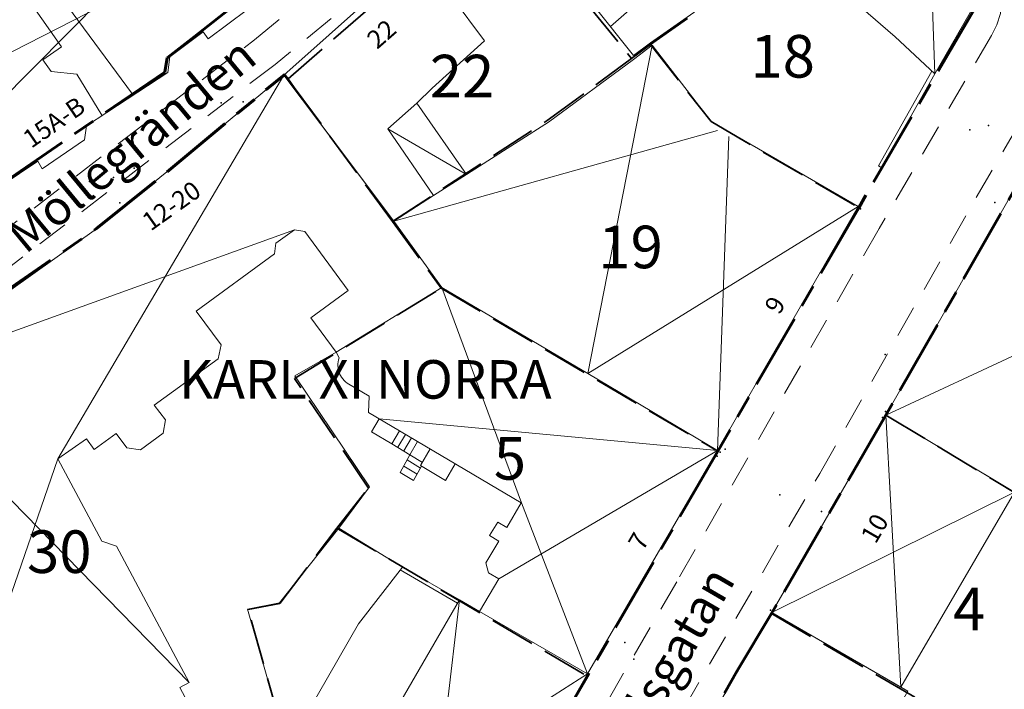
# Model space of a CAD drawing. Units: metres. Extents: x 99013 to 100425, y 6211992 to 6214269.
# Drawn here: x 99950 to 100042, y 6213867 to 6213930 of the extents above; entities that cross this region are included whole.
import ezdxf

# ---------------------------------------------------------------- set-up
doc = ezdxf.new("R2010")
doc.units = ezdxf.units.M
for name, pattern in [('ESRI_Pattern10', [4.938899, 2.963339, -1.97556]), ('ESRI_Pattern3', [5.644456, 4.233342, -1.411114]), ('ESRI_Pattern6', [11.994468, 7.05557, -1.411114, 2.116671, -1.411114]), ('ESRI_SimpleSolid', [0])]:
    doc.linetypes.add(name, pattern=pattern)
for name, color, linetype in [('Administrativa namn', 250, 'Continuous'), ('Adressnummer', 250, 'Continuous'), ('Brandpost', 250, 'Continuous'), ('Brunn', 250, 'Continuous'), ('Fastighetsidpkt (AI)', 250, 'Continuous'), ('Lokalgata', 250, 'Continuous'), ('Ventiler', 250, 'Continuous')]:
    doc.layers.add(name, color=color, linetype=linetype)
for name, color, linetype, lineweight, true_color in [('Bostad', 7, 'ESRI_SimpleSolid', 18, 0xa87000), ('Byggnad_ beteckning', 7, 'ESRI_SimpleSolid', 18, 0xa87000), ('Förbindelsegång', 7, 'ESRI_SimpleSolid', 18, 0x4e4e4e), ('Komplementbyggnad', 7, 'ESRI_SimpleSolid', 18, 0xa87000), ('Körbana', 7, 'ESRI_Pattern10', 18, 0x4e4e4e), ('Mur', 7, 'ESRI_SimpleSolid', 18, 0x4e4e4e), ('Samhällsfunktion', 7, 'ESRI_SimpleSolid', 18, 0xcd6666), ('Staket', 7, 'Continuous', 5, 0x38a800), ('Verksamhet', 7, 'ESRI_SimpleSolid', 18, 0xa8a800), ('Övrig byggnad', 7, 'ESRI_SimpleSolid', 18, 0xb2b2b2), ('Övrigt', 7, 'ESRI_SimpleSolid', 18, 0x686868)]:
    doc.layers.add(name, color=color, linetype=linetype, lineweight=lineweight, true_color=true_color)
doc.layers.add('Fastighetsgräns', color=250, linetype='ESRI_Pattern3', lineweight=35)
doc.layers.add('Kvarterstraktgräns', color=250, linetype='ESRI_Pattern6', lineweight=60)

msp = doc.modelspace()

# ---------------------------------------------------------------- linework, layer by layer
at = {"layer": 'Bostad'}
for points in [[(100039.6435, 6213931.5079), (100035.8718, 6213924.9732), (100032.178, 6213928.4375), (100028.9403, 6213931.2193), (100029.3199, 6213931.6137), (100021.5211, 6213938.7303), (100027.0319, 6213944.7865), (100035.5057, 6213938.0497), (100038.8192, 6213934.9564)], [(100028.7179, 6213912.5838), (100015.5536, 6213889.7814), (100003.4357, 6213896.9593), (99989.7742, 6213905.0119), (99985.2905, 6213911.2221), (99989.0094, 6213913.5969), (99992.091, 6213915.5646), (99994.099, 6213916.8468), (99999.7628, 6213920.4643), (100007.6962, 6213926.3029), (100009.4596, 6213927.6568), (100014.9234, 6213920.5405), (100016.8088, 6213919.452)], [(100043.3226, 6213885.8889), (100032.6832, 6213867.6553), (100020.6455, 6213874.6387), (100031.2995, 6213893.0807)], [(100003.3947, 6213868.9148), (99987.3251, 6213840.8212), (99980.37, 6213844.8848), (99978.0572, 6213852.7489), (99991.4278, 6213875.8188), (99993.3119, 6213874.7462)]]:
    msp.add_lwpolyline(points, close=True, dxfattribs=at)
for points in [[(99971.6063, 6213930.9982), (99967.9587, 6213928.2388), (99967.4803, 6213928.8937), (99964.3664, 6213926.5761), (99964.1723, 6213925.1023), (99956.5657, 6213920.1031), (99956.38, 6213918.7955), (99952.4401, 6213916.0918), (99952.0059, 6213916.8297), (99948.6818, 6213914.5626)], [(99947.3961, 6213903.331), (99957.4966, 6213910.5013), (99964.0761, 6213915.8084), (99975.0212, 6213924.8518), (99985.2905, 6213911.2221), (99989.7742, 6213905.0119), (99979.9183, 6213898.9674), (99977.5354, 6213902.188), (99981.0328, 6213904.722), (99976.9861, 6213910.2494), (99976.0096, 6213910.3953), (99974.2751, 6213909.1421), (99974.1535, 6213908.154), (99966.8098, 6213902.7963), (99969.1491, 6213899.6498), (99968.8831, 6213898.3535), (99962.9059, 6213894.0109), (99963.9562, 6213892.6362), (99963.7223, 6213891.3846), (99961.6111, 6213889.8331), (99960.3345, 6213890.0194), (99959.3388, 6213891.3724), (99957.2856, 6213889.8672), (99956.5592, 6213890.8838), (99953.8943, 6213888.9882), (99957.9896, 6213881.3149), (99959.3773, 6213880.8498), (99966.1677, 6213868.113), (99965.2824, 6213867.6496), (99967.3592, 6213863.7821)], [(100042.3901, 6213886.4478), (100031.2995, 6213893.0807), (100046.4413, 6213919.6736)]]:
    msp.add_lwpolyline(points, dxfattribs=at)
at = {"layer": 'Brandpost'}
msp.add_point((99956.8594, 6213914.9297), dxfattribs=at)
at = {"layer": 'Brunn'}
for p in [(99969.1719, 6213922.2695), (100040.8984, 6213920.1406), (100039.1289, 6213919.7305), (99961.0195, 6213916.1719), (99959.0898, 6213915.3008), (100028.9219, 6213912.3516), (100031.2305, 6213898.7383), (100030.9805, 6213892.8789), (100031.2617, 6213893.4102), (100015.5313, 6213889.25), (100015.8086, 6213889.6094), (100021.3906, 6213885.6289), (100020.5195, 6213874.8594), (100007.7305, 6213870.2813), (100003.3984, 6213868.6797), (100003.5, 6213868.8594)]:
    msp.add_point(p, dxfattribs=at)
at = {"layer": 'Byggnad_ beteckning'}
for p, q in [((99921.8737, 6213895.5933), (99981.9675, 6213956.1337)), ((99993.412, 6213949.4379), (99922.2031, 6213913.0472)), ((100035.4148, 6213937.8708), (100035.8714, 6213924.9728)), ((100009.4593, 6213927.657), (100003.4357, 6213896.9595)), ((99975.0214, 6213924.8518), (99953.8943, 6213888.9881)), ((99984.7494, 6213919.8444), (99992.0907, 6213915.5647)), ((99985.2903, 6213911.222), (100015.5505, 6213919.6829)), ((100016.6196, 6213919.1337), (100015.5539, 6213889.7816)), ((100028.7181, 6213912.5833), (100003.4357, 6213896.9595)), ((99938.1613, 6213896.7461), (99976.0101, 6213910.3952)), ((99989.7744, 6213905.0117), (99997.2184, 6213884.901)), ((100051.7204, 6213902.6147), (100031.2994, 6213893.0806)), ((99938.1613, 6213896.7461), (99966.1678, 6213868.113)), ((99983.914, 6213892.7503), (100015.5539, 6213889.7816)), ((100031.2994, 6213893.0806), (100032.6836, 6213867.6555)), ((100015.5539, 6213889.7816), (99995.1012, 6213877.7775)), ((99953.8943, 6213888.9881), (99943.3547, 6213858.5527)), ((100043.3228, 6213885.8889), (100020.6292, 6213874.6477)), ((99997.2184, 6213884.901), (100003.3943, 6213868.9145)), ((99991.4278, 6213875.8187), (99987.3248, 6213840.8213)), ((99978.0568, 6213852.7486), (100003.3943, 6213868.9145))]:
    msp.add_line(p, q, dxfattribs=at)
at = {"layer": 'Fastighetsgräns'}
for p, q in [((99975.418, 6213924.5), (99995.081, 6213941.685)), ((100003.573, 6213931.266), (100007.525, 6213926.417)), ((100009.285, 6213927.712), (100013.424, 6213930.606)), ((100007.525, 6213926.417), (100009.285, 6213927.712)), ((100009.285, 6213927.712), (100014.955, 6213920.511)), ((99999.64, 6213920.612), (100007.525, 6213926.417)), ((99975.105, 6213924.927), (99975.418, 6213924.5)), ((99975.418, 6213924.5), (99975.998, 6213923.706)), ((99975.998, 6213923.706), (99985.168, 6213911.172)), ((99985.168, 6213911.172), (99999.64, 6213920.612)), ((100014.955, 6213920.511), (100028.757, 6213912.465)), ((99985.168, 6213911.172), (99989.724, 6213904.943)), ((99976.01, 6213896.508), (99989.724, 6213904.943)), ((99989.724, 6213904.943), (100015.576, 6213889.73)), ((99982.922, 6213886.27), (99976.01, 6213896.508)), ((100031.299, 6213893.081), (100044.047, 6213885.406)), ((99979.974, 6213882.514), (99982.922, 6213886.27)), ((99974.639, 6213875.477), (99979.974, 6213882.514)), ((99979.974, 6213882.514), (100003.395, 6213868.69)), ((99971.684, 6213874.926), (99974.639, 6213875.477)), ((99976.175, 6213858.978), (99971.684, 6213874.926)), ((100020.602, 6213874.55), (100038.824, 6213863.907))]:
    msp.add_line(p, q, dxfattribs=at)
at = {"layer": 'Förbindelsegång'}
for p, q in [((99953.176, 6213933.5635), (99960.8743, 6213923.0783)), ((99951.3679, 6213931.5893), (99954.2476, 6213927.5108)), ((99954.2476, 6213927.5108), (99952.5031, 6213926.2785)), ((99952.5031, 6213926.2785), (99953.2755, 6213925.1844)), ((99953.2755, 6213925.1844), (99955.6761, 6213924.9445)), ((99955.6761, 6213924.9445), (99957.9898, 6213921.0988))]:
    msp.add_line(p, q, dxfattribs=at)
at = {"layer": 'Komplementbyggnad'}
msp.add_lwpolyline([(99992.091, 6213915.5646), (99989.0094, 6213913.5969), (99984.749, 6213919.844), (99987.4503, 6213922.2306)], close=True, dxfattribs=at)
at = {"layer": 'Kvarterstraktgräns'}
for p, q in [((99966.626, 6213928.437), (99970.704, 6213931.634)), ((100039.732, 6213931.313), (100028.757, 6213912.465)), ((99964.116, 6213926.47), (99966.626, 6213928.437)), ((99963.885, 6213925.145), (99964.116, 6213926.47)), ((99948.47, 6213914.565), (99963.885, 6213925.145)), ((99964.106, 6213915.828), (99975.105, 6213924.927)), ((100047.989, 6213922.361), (100031.299, 6213893.081)), ((99957.514, 6213910.509), (99964.106, 6213915.828)), ((100028.757, 6213912.465), (100015.576, 6213889.73)), ((99947.408, 6213903.551), (99957.514, 6213910.509)), ((100031.299, 6213893.081), (100020.602, 6213874.55)), ((100015.576, 6213889.73), (100003.395, 6213868.69)), ((100017.405, 6213869.199), (100020.602, 6213874.55)), ((100003.395, 6213868.69), (99987.107, 6213840.652)), ((100010.233, 6213856.697), (100017.405, 6213869.199))]:
    msp.add_line(p, q, dxfattribs=at)
at = {"layer": 'Körbana'}
for points in [[(99916.4113, 6213888.9795), (99918.1564, 6213890.0026), (99935.9629, 6213900.4414), (99972.2823, 6213928.1662), (99981.4246, 6213935.6602), (100006.7444, 6213958.3904)], [(100009.8357, 6213956.7991), (99983.2655, 6213933.2904), (99974.1928, 6213925.8544), (99937.4971, 6213897.8633), (99920.1844, 6213887.5653), (99917.9355, 6213886.2277)], [(100039.944, 6213936.5748), (100040.7213, 6213935.7909), (100041.3469, 6213934.8827), (100041.7999, 6213933.8751), (100042.0657, 6213932.804), (100042.134, 6213931.7018), (100042.0043, 6213930.6045), (100041.6803, 6213929.5501), (100041.1724, 6213928.569), (100030.6675, 6213910.5341), (100011.745, 6213877.501), (99991.7165, 6213843.0579), (99989.0899, 6213838.5481), (99986.3192, 6213834.126), (99983.4064, 6213829.7963), (99980.3549, 6213825.5641), (99968.8723, 6213809.2009)], [(99975.152, 6213793.205), (99970.4294, 6213800.117), (99976.5777, 6213808.9849), (99985.2257, 6213821.2862), (99989.7975, 6213827.9001), (99994.1934, 6213834.6321), (99998.4121, 6213841.4773), (100002.4515, 6213848.429), (100025.117, 6213887.6383), (100039.7361, 6213913.4143), (100045.5522, 6213923.3528), (100045.9951, 6213924.1365), (100046.6037, 6213924.7997), (100047.3455, 6213925.3087), (100048.1832, 6213925.6372), (100049.0741, 6213925.7691), (100049.9707, 6213925.6955), (100050.8283, 6213925.4235), (100051.6024, 6213924.965)]]:
    msp.add_lwpolyline(points, dxfattribs=at)
at = {"layer": 'Mur'}
for p, q in [((99991.4278, 6213875.8187), (99986.1109, 6213878.8885)), ((99985.9068, 6213878.6265), (99991.2573, 6213875.5251))]:
    msp.add_line(p, q, dxfattribs=at)
for points in [[(100014.2793, 6213931.6403), (100013.3514, 6213930.7123), (100009.3082, 6213927.8571), (100007.7035, 6213926.6824), (100000.161, 6213936.1599)], [(100035.8714, 6213924.9728), (100030.914, 6213916.2048), (100030.5968, 6213916.3833), (100035.5944, 6213925.2226)]]:
    msp.add_lwpolyline(points, dxfattribs=at)
at = {"layer": 'Samhällsfunktion'}
msp.add_lwpolyline([(100015.5536, 6213889.7814), (100003.3947, 6213868.9148), (99993.3119, 6213874.7462), (99995.1008, 6213877.7773), (99994.1573, 6213878.3351), (99993.9007, 6213879.2779), (99995.1068, 6213881.3219), (99994.2566, 6213881.8237), (99995.0063, 6213883.0945), (99995.8565, 6213882.5937), (99997.218, 6213884.9013), (99982.9412, 6213893.3237), (99982.9796, 6213894.8692), (99980.9366, 6213896.0743), (99980.786, 6213896.1921), (99980.6471, 6213896.3231), (99980.5209, 6213896.4665), (99980.4085, 6213896.6201), (99980.3109, 6213896.784), (99980.2291, 6213896.9563), (99980.1632, 6213897.136), (99980.1142, 6213897.32), (99980.0831, 6213897.5084), (99980.069, 6213897.6982), (99980.0728, 6213897.8893), (99980.0937, 6213898.0789), (99980.1327, 6213898.2658), (99980.1887, 6213898.4481), (99979.9174, 6213898.9664), (99989.7742, 6213905.0119), (100003.4357, 6213896.9593)], close=True, dxfattribs=at)
at = {"layer": 'Staket'}
for points in [[(100005.5382, 6213929.403), (100007.5445, 6213931.1561), (100005.4667, 6213933.6646), (100003.4629, 6213932.0105)], [(99980.1562, 6213882.5298), (99983.0171, 6213886.4003), (99976.0361, 6213896.7419), (99979.9177, 6213898.9665)]]:
    msp.add_lwpolyline(points, dxfattribs=at)
at = {"layer": 'Ventiler'}
for p in [(99971.2305, 6213922.3711), (99959.6719, 6213912.9102), (100041.4883, 6213912.9609), (100016.2617, 6213889.9102), (100025.2891, 6213884.0781), (100006.8789, 6213871.8516)]:
    msp.add_point(p, dxfattribs=at)
at = {"layer": 'Verksamhet'}
for points in [[(99989.0094, 6213913.5969), (99985.2905, 6213911.2221), (99981.1741, 6213916.686), (99975.0212, 6213924.8518), (99987.7431, 6213936.1988), (99993.7815, 6213928.0515), (99988.8763, 6213923.6412), (99987.4503, 6213922.2306), (99984.749, 6213919.844)], [(100033.3366, 6213867.2773), (100022.9646, 6213849.0775), (100010.1294, 6213856.5299), (100020.6455, 6213874.6387)]]:
    msp.add_lwpolyline(points, close=True, dxfattribs=at)
at = {"layer": 'Övrig byggnad'}
msp.add_lwpolyline([(99981.8058, 6213862.7394), (99977.3294, 6213855.2151), (99976.2415, 6213858.918), (99971.6125, 6213874.9471), (99974.6077, 6213875.5504), (99980.1564, 6213882.5298), (99986.1109, 6213878.8886), (99981.9846, 6213873.5758), (99977.3056, 6213865.3808)], close=True, dxfattribs=at)
at = {"layer": 'Övrigt'}
for p, q in [((99983.914, 6213892.7503), (99983.1985, 6213891.5394)), ((99985.1164, 6213890.4074), (99985.8319, 6213891.6193)), ((99983.1985, 6213891.5394), (99985.1164, 6213890.4074)), ((99985.6621, 6213890.0774), (99986.3925, 6213891.2876)), ((99986.2282, 6213889.7354), (99986.9435, 6213890.9633)), ((99986.805, 6213889.3859), (99985.1164, 6213890.4074)), ((99986.805, 6213889.3859), (99987.5207, 6213890.6228)), ((99987.79, 6213888.3653), (99988.7073, 6213889.9224)), ((99985.899, 6213887.7242), (99986.805, 6213889.3859)), ((99986.5452, 6213888.9082), (99987.7833, 6213888.1304)), ((99986.805, 6213889.3859), (99987.9688, 6213888.6685)), ((99986.2232, 6213888.3192), (99987.4672, 6213887.5591)), ((99987.8826, 6213888.3101), (99987.1478, 6213886.983)), ((99990.1202, 6213886.9894), (99987.79, 6213888.3653)), ((99991.0396, 6213888.5464), (99990.1202, 6213886.9894)), ((99987.1478, 6213886.983), (99985.899, 6213887.7242))]:
    msp.add_line(p, q, dxfattribs=at)

# ---------------------------------------------------------------- texts
at = {"layer": 'Administrativa namn', "color": 7, "insert": (99982.633, 6213896.422), "char_height": 3.601, "width": 50.414, "attachment_point": 5}
msp.add_mtext('{\\fArial|b0|i0;KARL XI NORRA }', dxfattribs=at)
at = {"layer": 'Adressnummer', "color": 7, "char_height": 1.7057, "attachment_point": 7}
for s, insert, width, rotation in [('{\\fArial|b0|i0;22}', (99983.7352, 6213927.2119), 3.4114, 41.160594), ('{\\fArial|b0|i0;15A-B}', (99951.4023, 6213917.9607), 8.5285, 34.463966), ('{\\fArial|b0|i0;12-20}', (99962.5635, 6213910.2256), 8.5285, 35.368491), ('{\\fArial|b0|i0;9}', (100021.3442, 6213902.3912), 1.7057, 60.007099), ('{\\fArial|b0|i0;10}', (100030.3353, 6213880.965), 3.4114, 60.002137), ('{\\fArial|b0|i0;7}', (100008.5879, 6213880.317), 1.7057, 59.773259)]:
    msp.add_mtext(s, dxfattribs=dict(at, insert=insert, width=width, rotation=rotation))
at = {"layer": 'Fastighetsidpkt (AI)', "char_height": 3.98, "attachment_point": 5}
for s, insert, width in [('{\\fArial|b0|i0;18}', (100021.649, 6213926.615), 7.96), ('{\\fArial|b0|i0;22}', (99991.677, 6213924.763), 7.96), ('{\\fArial|b0|i0;19}', (100007.43, 6213908.799), 7.96), ('{\\fArial|b0|i0;5}', (99996.155, 6213889.046), 3.98), ('{\\fArial|b0|i0;30}', (99954.026, 6213880.327), 7.96), ('{\\fArial|b0|i0;4}', (100039.078, 6213874.972), 3.98)]:
    msp.add_mtext(s, dxfattribs=dict(at, insert=insert, width=width))
at = {"layer": 'Lokalgata', "color": 7, "char_height": 3.2219, "attachment_point": 7}
for s, insert, width, rotation in [('{\\fArial|b0|i0;Möllegränden}', (99950.8621, 6213908.0519), 38.6628, 39.599425), ('{\\fArial|b0|i0;Karlsgatan}', (100006.1981, 6213858.5375), 32.219, 59.827286)]:
    msp.add_mtext(s, dxfattribs=dict(at, insert=insert, width=width, rotation=rotation))

doc.saveas('drawing.dxf')
